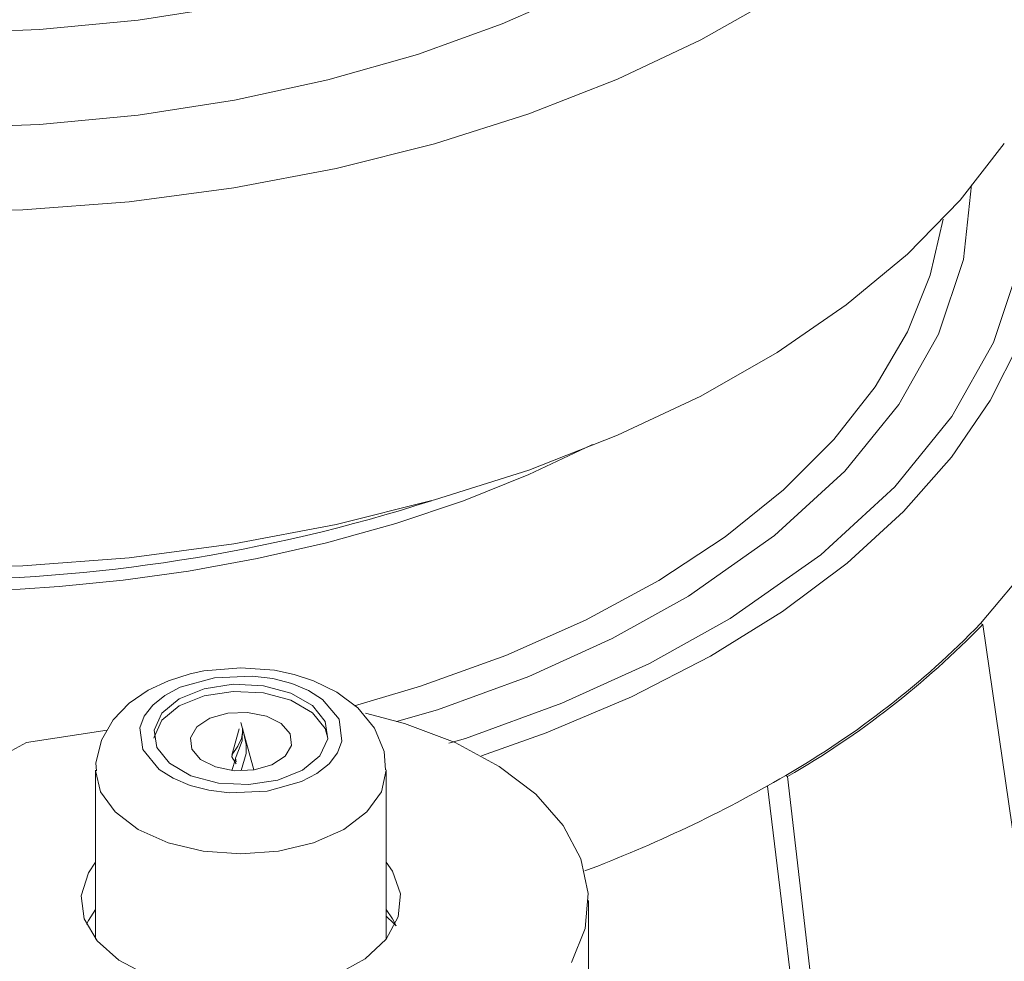
# Model space of a CAD drawing. Units: millimetres. Extents: x -1037 to 1136, y -718 to 718.
# Drawn here: x 181 to 215, y 6 to 39 of the extents above; entities that cross this region are included whole.
import ezdxf

# ---------------------------------------------------------------- set-up
doc = ezdxf.new("R2010")
doc.units = ezdxf.units.MM
doc.header["$MEASUREMENT"] = 0
doc.layers.add('Artwork', color=7, linetype='Continuous')

msp = doc.modelspace()

# ---------------------------------------------------------------- linework, layer by layer
at = {"layer": 'Artwork', "lineweight": 9}
for points, knots in [([(159.2293, 41.5973), (159.2293, 41.5973), (162.1128, 40.6414), (162.1128, 40.6414), (162.1128, 40.6414), (162.1128, 40.6414), (165.2428, 39.8229), (165.2428, 39.8229), (165.2428, 39.8229), (165.2428, 39.8229), (168.494, 39.1868), (168.494, 39.1868), (168.494, 39.1868), (168.494, 39.1868), (171.8401, 38.737), (171.8401, 38.737), (171.8401, 38.737), (171.8401, 38.737), (175.246, 38.48), (175.246, 38.48), (175.246, 38.48), (175.246, 38.48), (178.6795, 38.4173), (178.6795, 38.4173), (178.6795, 38.4173), (178.6795, 38.4173), (182.1072, 38.5467), (182.1072, 38.5467), (182.1072, 38.5467), (182.1072, 38.5467), (185.4942, 38.871), (185.4942, 38.871), (185.4942, 38.871), (185.4942, 38.871), (188.8107, 39.386), (188.8107, 39.386), (188.8107, 39.386), (188.8107, 39.386), (192.0268, 40.0849), (192.0268, 40.0849), (192.0268, 40.0849), (192.0268, 40.0849), (195.1044, 40.9612), (195.1044, 40.9612), (195.1044, 40.9612), (195.1044, 40.9612), (198.021, 42.0095), (198.021, 42.0095), (198.021, 42.0095), (198.021, 42.0095), (200.7453, 43.2189), (200.7453, 43.2189), (200.7453, 43.2189), (200.7453, 43.2189), (203.2497, 44.5746), (203.2497, 44.5746), (203.2497, 44.5746), (203.2497, 44.5746), (205.5138, 46.0668), (205.5138, 46.0668), (205.5138, 46.0668), (205.5138, 46.0668), (207.5141, 47.6775), (207.5141, 47.6775), (207.5141, 47.6775), (207.5141, 47.6775), (209.2296, 49.3955), (209.2296, 49.3955), (209.2296, 49.3955), (209.2296, 49.3955), (210.6461, 51.201), (210.6461, 51.201), (210.6461, 51.201), (210.6461, 51.201), (211.7468, 53.0802), (211.7468, 53.0802), (211.7468, 53.0802), (211.7468, 53.0802), (211.9959, 53.6075), (211.9959, 53.6075)], [0, 0, 0, 0, 0.047619, 0.047619, 0.047619, 0.047619, 0.0952381, 0.0952381, 0.0952381, 0.0952381, 0.1428571, 0.1428571, 0.1428571, 0.1428571, 0.1904762, 0.1904762, 0.1904762, 0.1904762, 0.2380952, 0.2380952, 0.2380952, 0.2380952, 0.2857143, 0.2857143, 0.2857143, 0.2857143, 0.3333333, 0.3333333, 0.3333333, 0.3333333, 0.3809524, 0.3809524, 0.3809524, 0.3809524, 0.4285714, 0.4285714, 0.4285714, 0.4285714, 0.4761905, 0.4761905, 0.4761905, 0.4761905, 0.5238095, 0.5238095, 0.5238095, 0.5238095, 0.5714286, 0.5714286, 0.5714286, 0.5714286, 0.6190476, 0.6190476, 0.6190476, 0.6190476, 0.6666667, 0.6666667, 0.6666667, 0.6666667, 0.7142857, 0.7142857, 0.7142857, 0.7142857, 0.7619048, 0.7619048, 0.7619048, 0.7619048, 0.8095238, 0.8095238, 0.8095238, 0.8095238, 0.8571429, 0.8571429, 0.8571429, 0.8571429, 0.9047619, 0.9047619, 0.9047619, 0.9047619, 1, 1, 1, 1]), ([(159.2293, 38.3313), (159.2293, 38.3313), (162.1128, 37.3749), (162.1128, 37.3749), (162.1128, 37.3749), (162.1128, 37.3749), (165.2428, 36.5569), (165.2428, 36.5569), (165.2428, 36.5569), (165.2428, 36.5569), (168.494, 35.9208), (168.494, 35.9208), (168.494, 35.9208), (168.494, 35.9208), (171.8401, 35.471), (171.8401, 35.471), (171.8401, 35.471), (171.8401, 35.471), (175.246, 35.2135), (175.246, 35.2135), (175.246, 35.2135), (175.246, 35.2135), (178.6795, 35.1508), (178.6795, 35.1508), (178.6795, 35.1508), (178.6795, 35.1508), (182.1072, 35.2807), (182.1072, 35.2807), (182.1072, 35.2807), (182.1072, 35.2807), (185.4942, 35.605), (185.4942, 35.605), (185.4942, 35.605), (185.4942, 35.605), (188.8107, 36.1195), (188.8107, 36.1195), (188.8107, 36.1195), (188.8107, 36.1195), (192.0268, 36.8184), (192.0268, 36.8184), (192.0268, 36.8184), (192.0268, 36.8184), (195.1044, 37.6952), (195.1044, 37.6952), (195.1044, 37.6952), (195.1044, 37.6952), (198.021, 38.7435), (198.021, 38.7435), (198.021, 38.7435), (198.021, 38.7435), (200.7453, 39.9529), (200.7453, 39.9529), (200.7453, 39.9529), (200.7453, 39.9529), (203.2497, 41.3086), (203.2497, 41.3086), (203.2497, 41.3086), (203.2497, 41.3086), (205.5138, 42.8003), (205.5138, 42.8003), (205.5138, 42.8003), (205.5138, 42.8003), (207.5141, 44.4115), (207.5141, 44.4115), (207.5141, 44.4115), (207.5141, 44.4115), (209.2296, 46.1295), (209.2296, 46.1295), (209.2296, 46.1295), (209.2296, 46.1295), (210.6461, 47.935), (210.6461, 47.935)], [0, 0, 0, 0, 0.0526316, 0.0526316, 0.0526316, 0.0526316, 0.1052632, 0.1052632, 0.1052632, 0.1052632, 0.1578947, 0.1578947, 0.1578947, 0.1578947, 0.2105263, 0.2105263, 0.2105263, 0.2105263, 0.2631579, 0.2631579, 0.2631579, 0.2631579, 0.3157895, 0.3157895, 0.3157895, 0.3157895, 0.3684211, 0.3684211, 0.3684211, 0.3684211, 0.4210526, 0.4210526, 0.4210526, 0.4210526, 0.4736842, 0.4736842, 0.4736842, 0.4736842, 0.5263158, 0.5263158, 0.5263158, 0.5263158, 0.5789474, 0.5789474, 0.5789474, 0.5789474, 0.6315789, 0.6315789, 0.6315789, 0.6315789, 0.6842105, 0.6842105, 0.6842105, 0.6842105, 0.7368421, 0.7368421, 0.7368421, 0.7368421, 0.7894737, 0.7894737, 0.7894737, 0.7894737, 0.8421053, 0.8421053, 0.8421053, 0.8421053, 0.8947368, 0.8947368, 0.8947368, 0.8947368, 1, 1, 1, 1]), ([(159.2293, 34.9877), (159.2293, 34.9877), (160.0369, 34.747), (160.0369, 34.747), (160.0369, 34.747), (160.0369, 34.747), (163.4057, 33.8726), (163.4057, 33.8726), (163.4057, 33.8726), (163.4057, 33.8726), (166.902, 33.1822), (166.902, 33.1822), (166.902, 33.1822), (166.902, 33.1822), (170.4947, 32.68), (170.4947, 32.68), (170.4947, 32.68), (170.4947, 32.68), (174.1497, 32.3721), (174.1497, 32.3721), (174.1497, 32.3721), (174.1497, 32.3721), (177.8383, 32.2614), (177.8383, 32.2614), (177.8383, 32.2614), (177.8383, 32.2614), (181.5314, 32.3474), (181.5314, 32.3474), (181.5314, 32.3474), (181.5314, 32.3474), (185.1932, 32.6276), (185.1932, 32.6276), (185.1932, 32.6276), (185.1932, 32.6276), (188.7939, 33.1026), (188.7939, 33.1026), (188.7939, 33.1026), (188.7939, 33.1026), (192.305, 33.7678), (192.305, 33.7678), (192.305, 33.7678), (192.305, 33.7678), (195.6946, 34.6175), (195.6946, 34.6175), (195.6946, 34.6175), (195.6946, 34.6175), (198.9334, 35.6445), (198.9334, 35.6445), (198.9334, 35.6445), (198.9334, 35.6445), (201.9943, 36.8396), (201.9943, 36.8396), (201.9943, 36.8396), (201.9943, 36.8396), (204.8506, 38.1909), (204.8506, 38.1909), (204.8506, 38.1909), (204.8506, 38.1909), (207.4805, 39.689), (207.4805, 39.689), (207.4805, 39.689), (207.4805, 39.689), (209.8573, 41.321), (209.8573, 41.321), (209.8573, 41.321), (209.8573, 41.321), (211.9643, 43.0746), (211.9643, 43.0746), (211.9643, 43.0746), (211.9643, 43.0746), (213.7826, 44.9305), (213.7826, 44.9305), (213.7826, 44.9305), (213.7826, 44.9305), (215.2955, 46.8763), (215.2955, 46.8763)], [0, 0, 0, 0, 0.05, 0.05, 0.05, 0.05, 0.1, 0.1, 0.1, 0.1, 0.15, 0.15, 0.15, 0.15, 0.2, 0.2, 0.2, 0.2, 0.25, 0.25, 0.25, 0.25, 0.3, 0.3, 0.3, 0.3, 0.35, 0.35, 0.35, 0.35, 0.4, 0.4, 0.4, 0.4, 0.45, 0.45, 0.45, 0.45, 0.5, 0.5, 0.5, 0.5, 0.55, 0.55, 0.55, 0.55, 0.6, 0.6, 0.6, 0.6, 0.65, 0.65, 0.65, 0.65, 0.7, 0.7, 0.7, 0.7, 0.75, 0.75, 0.75, 0.75, 0.8, 0.8, 0.8, 0.8, 0.85, 0.85, 0.85, 0.85, 0.9, 0.9, 0.9, 0.9, 1, 1, 1, 1]), ([(197.3098, 13.5664), (197.3098, 13.5664), (199.5295, 14.3577), (199.5295, 14.3577), (199.5295, 14.3577), (199.5295, 14.3577), (202.4653, 15.5982), (202.4653, 15.5982), (202.4653, 15.5982), (202.4653, 15.5982), (205.1852, 16.9915), (205.1852, 16.9915), (205.1852, 16.9915), (205.1852, 16.9915), (207.6668, 18.5276), (207.6668, 18.5276), (207.6668, 18.5276), (207.6668, 18.5276), (209.8909, 20.1908), (209.8909, 20.1908), (209.8909, 20.1908), (209.8909, 20.1908), (211.8323, 21.9652), (211.8323, 21.9652), (211.8323, 21.9652), (211.8323, 21.9652), (213.4792, 23.8379), (213.4792, 23.8379), (213.4792, 23.8379), (213.4792, 23.8379), (214.8141, 25.7921), (214.8141, 25.7921), (214.8141, 25.7921), (214.8141, 25.7921), (215.8269, 27.8092), (215.8269, 27.8092), (215.8269, 27.8092), (215.8269, 27.8092), (216.507, 29.8722), (216.507, 29.8722), (216.507, 29.8722), (216.507, 29.8722), (216.85, 31.9623), (216.85, 31.9623), (216.85, 31.9623), (216.85, 31.9623), (216.8539, 34.0629), (216.8539, 34.0629), (216.8539, 34.0629), (216.8539, 34.0629), (216.5154, 36.1531), (216.5154, 36.1531), (216.5154, 36.1531), (216.5154, 36.1531), (216.4229, 36.5109), (216.4229, 36.5109)], [0, 0, 0, 0, 0.0666667, 0.0666667, 0.0666667, 0.0666667, 0.1333333, 0.1333333, 0.1333333, 0.1333333, 0.2, 0.2, 0.2, 0.2, 0.2666667, 0.2666667, 0.2666667, 0.2666667, 0.3333333, 0.3333333, 0.3333333, 0.3333333, 0.4, 0.4, 0.4, 0.4, 0.4666667, 0.4666667, 0.4666667, 0.4666667, 0.5333333, 0.5333333, 0.5333333, 0.5333333, 0.6, 0.6, 0.6, 0.6, 0.6666667, 0.6666667, 0.6666667, 0.6666667, 0.7333333, 0.7333333, 0.7333333, 0.7333333, 0.8, 0.8, 0.8, 0.8, 0.8666667, 0.8666667, 0.8666667, 0.8666667, 1, 1, 1, 1]), ([(214.4751, 18.113), (214.4751, 18.113), (216.2346, 20.1992), (216.2346, 20.1992), (216.2346, 20.1992), (216.2346, 20.1992), (217.6368, 22.3729), (217.6368, 22.3729), (217.6368, 22.3729), (217.6368, 22.3729), (218.6683, 24.6163), (218.6683, 24.6163), (218.6683, 24.6163), (218.6683, 24.6163), (219.3187, 26.9052), (219.3187, 26.9052), (219.3187, 26.9052), (219.3187, 26.9052), (219.5827, 29.2212), (219.5827, 29.2212), (219.5827, 29.2212), (219.5827, 29.2212), (219.4571, 31.5398), (219.4571, 31.5398), (219.4571, 31.5398), (219.4571, 31.5398), (218.9421, 33.841), (218.9421, 33.841), (218.9421, 33.841), (218.9421, 33.841), (218.0446, 36.1032), (218.0446, 36.1032)], [0, 0, 0, 0, 0.1111111, 0.1111111, 0.1111111, 0.1111111, 0.2222222, 0.2222222, 0.2222222, 0.2222222, 0.3333333, 0.3333333, 0.3333333, 0.3333333, 0.4444444, 0.4444444, 0.4444444, 0.4444444, 0.5555556, 0.5555556, 0.5555556, 0.5555556, 0.6666667, 0.6666667, 0.6666667, 0.6666667, 0.7777778, 0.7777778, 0.7777778, 0.7777778, 1, 1, 1, 1]), ([(196.1839, 13.9973), (196.1839, 13.9973), (196.7572, 14.1609), (196.7572, 14.1609), (196.7572, 14.1609), (196.7572, 14.1609), (200.0736, 15.3743), (200.0736, 15.3743), (200.0736, 15.3743), (200.0736, 15.3743), (203.095, 16.7449), (203.095, 16.7449), (203.095, 16.7449), (203.095, 16.7449), (205.8613, 18.2845), (205.8613, 18.2845), (205.8613, 18.2845), (205.8613, 18.2845), (208.983, 20.4775), (208.983, 20.4775), (208.983, 20.4775), (208.983, 20.4775), (211.5269, 22.8167), (211.5269, 22.8167), (211.5269, 22.8167), (211.5269, 22.8167), (213.4876, 25.2415), (213.4876, 25.2415), (213.4876, 25.2415), (213.4876, 25.2415), (214.9249, 27.7879), (214.9249, 27.7879), (214.9249, 27.7879), (214.9249, 27.7879), (215.8333, 30.4974), (215.8333, 30.4974), (215.8333, 30.4974), (215.8333, 30.4974), (216.1447, 33.3304), (216.1447, 33.3304), (216.1447, 33.3304), (216.1447, 33.3304), (215.946, 35.5462), (215.946, 35.5462), (215.946, 35.5462), (215.946, 35.5462), (215.8832, 35.7869), (215.8832, 35.7869)], [0, 0, 0, 0, 0.0769231, 0.0769231, 0.0769231, 0.0769231, 0.1538462, 0.1538462, 0.1538462, 0.1538462, 0.2307692, 0.2307692, 0.2307692, 0.2307692, 0.3076923, 0.3076923, 0.3076923, 0.3076923, 0.3846154, 0.3846154, 0.3846154, 0.3846154, 0.4615385, 0.4615385, 0.4615385, 0.4615385, 0.5384615, 0.5384615, 0.5384615, 0.5384615, 0.6153846, 0.6153846, 0.6153846, 0.6153846, 0.6923077, 0.6923077, 0.6923077, 0.6923077, 0.7692308, 0.7692308, 0.7692308, 0.7692308, 0.8461538, 0.8461538, 0.8461538, 0.8461538, 1, 1, 1, 1]), ([(159.6563, 22.6097), (159.6563, 22.6097), (160.0369, 22.4984), (160.0369, 22.4984), (160.0369, 22.4984), (160.0369, 22.4984), (163.4057, 21.6241), (163.4057, 21.6241), (163.4057, 21.6241), (163.4057, 21.6241), (166.902, 20.9337), (166.902, 20.9337), (166.902, 20.9337), (166.902, 20.9337), (170.4947, 20.4335), (170.4947, 20.4335), (170.4947, 20.4335), (170.4947, 20.4335), (174.1497, 20.126), (174.1497, 20.126), (174.1497, 20.126), (174.1497, 20.126), (177.8383, 20.0129), (177.8383, 20.0129), (177.8383, 20.0129), (177.8383, 20.0129), (181.5314, 20.0989), (181.5314, 20.0989), (181.5314, 20.0989), (181.5314, 20.0989), (185.1932, 20.3791), (185.1932, 20.3791), (185.1932, 20.3791), (185.1932, 20.3791), (188.7939, 20.8561), (188.7939, 20.8561), (188.7939, 20.8561), (188.7939, 20.8561), (192.305, 21.5213), (192.305, 21.5213), (192.305, 21.5213), (192.305, 21.5213), (195.6946, 22.369), (195.6946, 22.369), (195.6946, 22.369), (195.6946, 22.369), (198.9334, 23.3965), (198.9334, 23.3965), (198.9334, 23.3965), (198.9334, 23.3965), (201.9943, 24.5911), (201.9943, 24.5911), (201.9943, 24.5911), (201.9943, 24.5911), (204.8506, 25.9424), (204.8506, 25.9424), (204.8506, 25.9424), (204.8506, 25.9424), (207.4805, 27.4409), (207.4805, 27.4409), (207.4805, 27.4409), (207.4805, 27.4409), (209.8573, 29.0749), (209.8573, 29.0749), (209.8573, 29.0749), (209.8573, 29.0749), (211.9643, 30.8261), (211.9643, 30.8261), (211.9643, 30.8261), (211.9643, 30.8261), (213.7826, 32.682), (213.7826, 32.682), (213.7826, 32.682), (213.7826, 32.682), (215.2955, 34.6278), (215.2955, 34.6278)], [0, 0, 0, 0, 0.05, 0.05, 0.05, 0.05, 0.1, 0.1, 0.1, 0.1, 0.15, 0.15, 0.15, 0.15, 0.2, 0.2, 0.2, 0.2, 0.25, 0.25, 0.25, 0.25, 0.3, 0.3, 0.3, 0.3, 0.35, 0.35, 0.35, 0.35, 0.4, 0.4, 0.4, 0.4, 0.45, 0.45, 0.45, 0.45, 0.5, 0.5, 0.5, 0.5, 0.55, 0.55, 0.55, 0.55, 0.6, 0.6, 0.6, 0.6, 0.65, 0.65, 0.65, 0.65, 0.7, 0.7, 0.7, 0.7, 0.75, 0.75, 0.75, 0.75, 0.8, 0.8, 0.8, 0.8, 0.85, 0.85, 0.85, 0.85, 0.9, 0.9, 0.9, 0.9, 1, 1, 1, 1]), ([(214.1716, 33.2113), (214.1716, 33.2113), (213.8894, 30.6422), (213.8894, 30.6422), (213.8894, 30.6422), (213.8894, 30.6422), (213.0294, 28.0726), (213.0294, 28.0726), (213.0294, 28.0726), (213.0294, 28.0726), (211.6653, 25.6562), (211.6653, 25.6562), (211.6653, 25.6562), (211.6653, 25.6562), (209.8049, 23.3565), (209.8049, 23.3565), (209.8049, 23.3565), (209.8049, 23.3565), (207.3925, 21.1388), (207.3925, 21.1388), (207.3925, 21.1388), (207.3925, 21.1388), (204.4319, 19.059), (204.4319, 19.059), (204.4319, 19.059), (204.4319, 19.059), (201.8085, 17.5985), (201.8085, 17.5985), (201.8085, 17.5985), (201.8085, 17.5985), (198.9418, 16.2971), (198.9418, 16.2971), (198.9418, 16.2971), (198.9418, 16.2971), (195.7969, 15.146), (195.7969, 15.146), (195.7969, 15.146), (195.7969, 15.146), (194.3888, 14.7422), (194.3888, 14.7422)], [0, 0, 0, 0, 0.0909091, 0.0909091, 0.0909091, 0.0909091, 0.1818182, 0.1818182, 0.1818182, 0.1818182, 0.2727273, 0.2727273, 0.2727273, 0.2727273, 0.3636364, 0.3636364, 0.3636364, 0.3636364, 0.4545455, 0.4545455, 0.4545455, 0.4545455, 0.5454545, 0.5454545, 0.5454545, 0.5454545, 0.6363636, 0.6363636, 0.6363636, 0.6363636, 0.7272727, 0.7272727, 0.7272727, 0.7272727, 0.8181818, 0.8181818, 0.8181818, 0.8181818, 1, 1, 1, 1]), ([(219.2728, 32.5772), (219.2728, 32.5772), (220.3418, 31.5353), (220.3418, 31.5353), (220.3418, 31.5353), (220.3418, 31.5353), (222.1854, 29.4471), (222.1854, 29.4471), (222.1854, 29.4471), (222.1854, 29.4471), (223.721, 27.2754), (223.721, 27.2754), (223.721, 27.2754), (223.721, 27.2754), (224.9349, 25.0389), (224.9349, 25.0389), (224.9349, 25.0389), (224.9349, 25.0389), (225.8221, 22.7495), (225.8221, 22.7495), (225.8221, 22.7495), (225.8221, 22.7495), (226.3722, 20.427), (226.3722, 20.427), (226.3722, 20.427), (226.3722, 20.427), (226.5857, 18.0838), (226.5857, 18.0838), (226.5857, 18.0838), (226.5857, 18.0838), (226.4577, 15.7406), (226.4577, 15.7406), (226.4577, 15.7406), (226.4577, 15.7406), (225.9911, 13.4117), (225.9911, 13.4117), (225.9911, 13.4117), (225.9911, 13.4117), (225.188, 11.1124), (225.188, 11.1124), (225.188, 11.1124), (225.188, 11.1124), (224.0537, 8.8611), (224.0537, 8.8611), (224.0537, 8.8611), (224.0537, 8.8611), (222.5996, 6.6721), (222.5996, 6.6721), (222.5996, 6.6721), (222.5996, 6.6721), (220.8316, 4.5611), (220.8316, 4.5611), (220.8316, 4.5611), (220.8316, 4.5611), (218.7647, 2.5421), (218.7647, 2.5421), (218.7647, 2.5421), (218.7647, 2.5421), (216.4106, 0.6318), (216.4106, 0.6318), (216.4106, 0.6318), (216.4106, 0.6318), (213.7891, -1.1593), (213.7891, -1.1593), (213.7891, -1.1593), (213.7891, -1.1593), (210.916, -2.8185), (210.916, -2.8185), (210.916, -2.8185), (210.916, -2.8185), (207.8131, -4.3314), (207.8131, -4.3314), (207.8131, -4.3314), (207.8131, -4.3314), (204.5031, -5.6891), (204.5031, -5.6891), (204.5031, -5.6891), (204.5031, -5.6891), (203.8818, -5.9194), (203.8818, -5.9194)], [0, 0, 0, 0, 0.047619, 0.047619, 0.047619, 0.047619, 0.0952381, 0.0952381, 0.0952381, 0.0952381, 0.1428571, 0.1428571, 0.1428571, 0.1428571, 0.1904762, 0.1904762, 0.1904762, 0.1904762, 0.2380952, 0.2380952, 0.2380952, 0.2380952, 0.2857143, 0.2857143, 0.2857143, 0.2857143, 0.3333333, 0.3333333, 0.3333333, 0.3333333, 0.3809524, 0.3809524, 0.3809524, 0.3809524, 0.4285714, 0.4285714, 0.4285714, 0.4285714, 0.4761905, 0.4761905, 0.4761905, 0.4761905, 0.5238095, 0.5238095, 0.5238095, 0.5238095, 0.5714286, 0.5714286, 0.5714286, 0.5714286, 0.6190476, 0.6190476, 0.6190476, 0.6190476, 0.6666667, 0.6666667, 0.6666667, 0.6666667, 0.7142857, 0.7142857, 0.7142857, 0.7142857, 0.7619048, 0.7619048, 0.7619048, 0.7619048, 0.8095238, 0.8095238, 0.8095238, 0.8095238, 0.8571429, 0.8571429, 0.8571429, 0.8571429, 0.9047619, 0.9047619, 0.9047619, 0.9047619, 1, 1, 1, 1]), ([(192.9347, 15.2883), (192.9347, 15.2883), (195.2132, 15.958), (195.2132, 15.958), (195.2132, 15.958), (195.2132, 15.958), (198.1485, 17.0128), (198.1485, 17.0128), (198.1485, 17.0128), (198.1485, 17.0128), (200.8896, 18.2281), (200.8896, 18.2281), (200.8896, 18.2281), (200.8896, 18.2281), (203.4108, 19.5947), (203.4108, 19.5947), (203.4108, 19.5947), (203.4108, 19.5947), (205.6893, 21.0948), (205.6893, 21.0948), (205.6893, 21.0948), (205.6893, 21.0948), (207.7004, 22.7164), (207.7004, 22.7164), (207.7004, 22.7164), (207.7004, 22.7164), (209.4263, 24.4468), (209.4263, 24.4468), (209.4263, 24.4468), (209.4263, 24.4468), (210.8513, 26.2627), (210.8513, 26.2627), (210.8513, 26.2627), (210.8513, 26.2627), (211.9623, 28.1542), (211.9623, 28.1542), (211.9623, 28.1542), (211.9623, 28.1542), (212.7447, 30.098), (212.7447, 30.098), (212.7447, 30.098), (212.7447, 30.098), (213.1886, 32.0291), (213.1886, 32.0291)], [0, 0, 0, 0, 0.0833333, 0.0833333, 0.0833333, 0.0833333, 0.1666667, 0.1666667, 0.1666667, 0.1666667, 0.25, 0.25, 0.25, 0.25, 0.3333333, 0.3333333, 0.3333333, 0.3333333, 0.4166667, 0.4166667, 0.4166667, 0.4166667, 0.5, 0.5, 0.5, 0.5, 0.5833333, 0.5833333, 0.5833333, 0.5833333, 0.6666667, 0.6666667, 0.6666667, 0.6666667, 0.75, 0.75, 0.75, 0.75, 0.8333333, 0.8333333, 0.8333333, 0.8333333, 1, 1, 1, 1]), ([(159.5264, 22.3437), (159.5264, 22.3437), (160.1625, 22.0991), (160.1625, 22.0991), (160.1625, 22.0991), (160.1625, 22.0991), (162.7676, 21.2747), (162.7676, 21.2747), (162.7676, 21.2747), (162.7676, 21.2747), (165.4415, 20.5926), (165.4415, 20.5926), (165.4415, 20.5926), (165.4415, 20.5926), (168.1238, 20.0569), (168.1238, 20.0569), (168.1238, 20.0569), (168.1238, 20.0569), (170.6722, 19.6738), (170.6722, 19.6738), (170.6722, 19.6738), (170.6722, 19.6738), (172.8108, 19.444), (172.8108, 19.444), (172.8108, 19.444), (172.8108, 19.444), (174.6647, 19.3081), (174.6647, 19.3081), (174.6647, 19.3081), (174.6647, 19.3081), (176.9996, 19.2201), (176.9996, 19.2201), (176.9996, 19.2201), (176.9996, 19.2201), (178.0874, 19.2097), (178.0874, 19.2097), (178.0874, 19.2097), (178.0874, 19.2097), (181.4394, 19.3036), (181.4394, 19.3036), (181.4394, 19.3036), (181.4394, 19.3036), (182.7808, 19.3955), (182.7808, 19.3955), (182.7808, 19.3955), (182.7808, 19.3955), (184.9862, 19.611), (184.9862, 19.611), (184.9862, 19.611), (184.9862, 19.611), (187.235, 19.9209), (187.235, 19.9209), (187.235, 19.9209), (187.235, 19.9209), (189.5931, 20.348), (189.5931, 20.348), (189.5931, 20.348), (189.5931, 20.348), (191.9808, 20.8916), (191.9808, 20.8916), (191.9808, 20.8916), (191.9808, 20.8916), (194.3576, 21.5549), (194.3576, 21.5549), (194.3576, 21.5549), (194.3576, 21.5549), (196.686, 22.3398), (196.686, 22.3398), (196.686, 22.3398), (196.686, 22.3398), (198.9354, 23.2393), (198.9354, 23.2393), (198.9354, 23.2393), (198.9354, 23.2393), (201.0799, 24.2501), (201.0799, 24.2501), (201.0799, 24.2501), (201.0799, 24.2501), (201.1303, 24.2792), (201.1303, 24.2792)], [0, 0, 0, 0, 0.047619, 0.047619, 0.047619, 0.047619, 0.0952381, 0.0952381, 0.0952381, 0.0952381, 0.1428571, 0.1428571, 0.1428571, 0.1428571, 0.1904762, 0.1904762, 0.1904762, 0.1904762, 0.2380952, 0.2380952, 0.2380952, 0.2380952, 0.2857143, 0.2857143, 0.2857143, 0.2857143, 0.3333333, 0.3333333, 0.3333333, 0.3333333, 0.3809524, 0.3809524, 0.3809524, 0.3809524, 0.4285714, 0.4285714, 0.4285714, 0.4285714, 0.4761905, 0.4761905, 0.4761905, 0.4761905, 0.5238095, 0.5238095, 0.5238095, 0.5238095, 0.5714286, 0.5714286, 0.5714286, 0.5714286, 0.6190476, 0.6190476, 0.6190476, 0.6190476, 0.6666667, 0.6666667, 0.6666667, 0.6666667, 0.7142857, 0.7142857, 0.7142857, 0.7142857, 0.7619048, 0.7619048, 0.7619048, 0.7619048, 0.8095238, 0.8095238, 0.8095238, 0.8095238, 0.8571429, 0.8571429, 0.8571429, 0.8571429, 0.9047619, 0.9047619, 0.9047619, 0.9047619, 1, 1, 1, 1]), ([(194.0038, 13.079), (194.0038, 13.079), (193.9558, 13.7151), (193.9558, 13.7151), (193.9558, 13.7151), (193.9558, 13.7151), (193.6232, 14.5143), (193.6232, 14.5143), (193.6232, 14.5143), (193.6232, 14.5143), (193.0538, 15.2152), (193.0538, 15.2152), (193.0538, 15.2152), (193.0538, 15.2152), (192.3342, 15.7574), (192.3342, 15.7574), (192.3342, 15.7574), (192.3342, 15.7574), (191.5305, 16.1503), (191.5305, 16.1503), (191.5305, 16.1503), (191.5305, 16.1503), (190.8672, 16.3638), (190.8672, 16.3638), (190.8672, 16.3638), (190.8672, 16.3638), (190.1832, 16.5062), (190.1832, 16.5062), (190.1832, 16.5062), (190.1832, 16.5062), (189.0326, 16.5961), (189.0326, 16.5961), (189.0326, 16.5961), (189.0326, 16.5961), (187.7604, 16.4874), (187.7604, 16.4874), (187.7604, 16.4874), (187.7604, 16.4874), (187.2834, 16.387), (187.2834, 16.387), (187.2834, 16.387), (187.2834, 16.387), (186.5361, 16.1503), (186.5361, 16.1503), (186.5361, 16.1503), (186.5361, 16.1503), (185.8397, 15.8201), (185.8397, 15.8201), (185.8397, 15.8201), (185.8397, 15.8201), (185.1868, 15.3724), (185.1868, 15.3724), (185.1868, 15.3724), (185.1868, 15.3724), (184.6367, 14.799), (184.6367, 14.799), (184.6367, 14.799), (184.6367, 14.799), (184.2389, 14.1066), (184.2389, 14.1066), (184.2389, 14.1066), (184.2389, 14.1066), (184.0446, 13.3113), (184.0446, 13.3113), (184.0446, 13.3113), (184.0446, 13.3113), (184.0634, 13.0474), (184.0634, 13.0474)], [0, 0, 0, 0, 0.0555556, 0.0555556, 0.0555556, 0.0555556, 0.1111111, 0.1111111, 0.1111111, 0.1111111, 0.1666667, 0.1666667, 0.1666667, 0.1666667, 0.2222222, 0.2222222, 0.2222222, 0.2222222, 0.2777778, 0.2777778, 0.2777778, 0.2777778, 0.3333333, 0.3333333, 0.3333333, 0.3333333, 0.3888889, 0.3888889, 0.3888889, 0.3888889, 0.4444444, 0.4444444, 0.4444444, 0.4444444, 0.5, 0.5, 0.5, 0.5, 0.5555556, 0.5555556, 0.5555556, 0.5555556, 0.6111111, 0.6111111, 0.6111111, 0.6111111, 0.6666667, 0.6666667, 0.6666667, 0.6666667, 0.7222222, 0.7222222, 0.7222222, 0.7222222, 0.7777778, 0.7777778, 0.7777778, 0.7777778, 0.8333333, 0.8333333, 0.8333333, 0.8333333, 0.8888889, 0.8888889, 0.8888889, 0.8888889, 1, 1, 1, 1]), ([(192.4137, 14.8242), (192.4137, 14.8242), (192.5101, 14.0685), (192.5101, 14.0685), (192.5101, 14.0685), (192.5101, 14.0685), (192.3574, 13.6672), (192.3574, 13.6672), (192.3574, 13.6672), (192.3574, 13.6672), (192.0643, 13.2906), (192.0643, 13.2906), (192.0643, 13.2906), (192.0643, 13.2906), (191.6477, 12.9555), (191.6477, 12.9555), (191.6477, 12.9555), (191.6477, 12.9555), (191.1208, 12.6772), (191.1208, 12.6772), (191.1208, 12.6772), (191.1208, 12.6772), (189.9385, 12.349), (189.9385, 12.349), (189.9385, 12.349), (189.9385, 12.349), (188.6308, 12.2922), (188.6308, 12.2922), (188.6308, 12.2922), (188.6308, 12.2922), (187.9339, 12.3821), (187.9339, 12.3821), (187.9339, 12.3821), (187.9339, 12.3821), (187.2834, 12.5497), (187.2834, 12.5497), (187.2834, 12.5497), (187.2834, 12.5497), (186.7037, 12.7924), (186.7037, 12.7924), (186.7037, 12.7924), (186.7037, 12.7924), (186.2223, 13.0958), (186.2223, 13.0958), (186.2223, 13.0958), (186.2223, 13.0958), (185.6534, 13.7779), (185.6534, 13.7779), (185.6534, 13.7779), (185.6534, 13.7779), (185.557, 14.5331), (185.557, 14.5331), (185.557, 14.5331), (185.557, 14.5331), (185.7097, 14.9349), (185.7097, 14.9349), (185.7097, 14.9349), (185.7097, 14.9349), (186.0028, 15.3116), (186.0028, 15.3116), (186.0028, 15.3116), (186.0028, 15.3116), (186.419, 15.6442), (186.419, 15.6442), (186.419, 15.6442), (186.419, 15.6442), (186.9464, 15.9225), (186.9464, 15.9225), (186.9464, 15.9225), (186.9464, 15.9225), (188.1266, 16.2531), (188.1266, 16.2531), (188.1266, 16.2531), (188.1266, 16.2531), (189.4364, 16.3075), (189.4364, 16.3075), (189.4364, 16.3075), (189.4364, 16.3075), (190.1333, 16.2195), (190.1333, 16.2195), (190.1333, 16.2195), (190.1333, 16.2195), (190.7837, 16.05), (190.7837, 16.05), (190.7837, 16.05), (190.7837, 16.05), (191.3615, 15.8093), (191.3615, 15.8093), (191.3615, 15.8093), (191.3615, 15.8093), (191.8424, 15.5038), (191.8424, 15.5038), (191.8424, 15.5038), (191.8424, 15.5038), (192.4137, 14.8242), (192.4137, 14.8242)], [0, 0, 0, 0, 0.04, 0.04, 0.04, 0.04, 0.08, 0.08, 0.08, 0.08, 0.12, 0.12, 0.12, 0.12, 0.16, 0.16, 0.16, 0.16, 0.2, 0.2, 0.2, 0.2, 0.24, 0.24, 0.24, 0.24, 0.28, 0.28, 0.28, 0.28, 0.32, 0.32, 0.32, 0.32, 0.36, 0.36, 0.36, 0.36, 0.4, 0.4, 0.4, 0.4, 0.44, 0.44, 0.44, 0.44, 0.48, 0.48, 0.48, 0.48, 0.52, 0.52, 0.52, 0.52, 0.56, 0.56, 0.56, 0.56, 0.6, 0.6, 0.6, 0.6, 0.64, 0.64, 0.64, 0.64, 0.68, 0.68, 0.68, 0.68, 0.72, 0.72, 0.72, 0.72, 0.76, 0.76, 0.76, 0.76, 0.8, 0.8, 0.8, 0.8, 0.84, 0.84, 0.84, 0.84, 0.88, 0.88, 0.88, 0.88, 0.92, 0.92, 0.92, 0.92, 1, 1, 1, 1]), ([(191.9304, 14.7486), (191.9304, 14.7486), (191.491, 15.2948), (191.491, 15.2948), (191.491, 15.2948), (191.491, 15.2948), (190.7546, 15.7193), (190.7546, 15.7193), (190.7546, 15.7193), (190.7546, 15.7193), (189.811, 15.9729), (189.811, 15.9729), (189.811, 15.9729), (189.811, 15.9729), (188.7711, 16.0248), (188.7711, 16.0248), (188.7711, 16.0248), (188.7711, 16.0248), (187.7643, 15.8701), (187.7643, 15.8701), (187.7643, 15.8701), (187.7643, 15.8701), (186.9127, 15.5251), (186.9127, 15.5251), (186.9127, 15.5251), (186.9127, 15.5251), (186.3147, 15.0333), (186.3147, 15.0333), (186.3147, 15.0333), (186.3147, 15.0333), (186.0448, 14.4516), (186.0448, 14.4516), (186.0448, 14.4516), (186.0448, 14.4516), (186.1348, 13.853), (186.1348, 13.853), (186.1348, 13.853), (186.1348, 13.853), (186.5762, 13.3069), (186.5762, 13.3069), (186.5762, 13.3069), (186.5762, 13.3069), (187.3126, 12.8823), (187.3126, 12.8823), (187.3126, 12.8823), (187.3126, 12.8823), (188.2561, 12.6273), (188.2561, 12.6273), (188.2561, 12.6273), (188.2561, 12.6273), (189.294, 12.5749), (189.294, 12.5749), (189.294, 12.5749), (189.294, 12.5749), (190.3003, 12.7316), (190.3003, 12.7316), (190.3003, 12.7316), (190.3003, 12.7316), (191.1539, 13.0746), (191.1539, 13.0746), (191.1539, 13.0746), (191.1539, 13.0746), (191.7524, 13.5688), (191.7524, 13.5688), (191.7524, 13.5688), (191.7524, 13.5688), (192.0223, 14.1501), (192.0223, 14.1501), (192.0223, 14.1501), (192.0223, 14.1501), (191.9304, 14.7486), (191.9304, 14.7486)], [0, 0, 0, 0, 0.0526316, 0.0526316, 0.0526316, 0.0526316, 0.1052632, 0.1052632, 0.1052632, 0.1052632, 0.1578947, 0.1578947, 0.1578947, 0.1578947, 0.2105263, 0.2105263, 0.2105263, 0.2105263, 0.2631579, 0.2631579, 0.2631579, 0.2631579, 0.3157895, 0.3157895, 0.3157895, 0.3157895, 0.3684211, 0.3684211, 0.3684211, 0.3684211, 0.4210526, 0.4210526, 0.4210526, 0.4210526, 0.4736842, 0.4736842, 0.4736842, 0.4736842, 0.5263158, 0.5263158, 0.5263158, 0.5263158, 0.5789474, 0.5789474, 0.5789474, 0.5789474, 0.6315789, 0.6315789, 0.6315789, 0.6315789, 0.6842105, 0.6842105, 0.6842105, 0.6842105, 0.7368421, 0.7368421, 0.7368421, 0.7368421, 0.7894737, 0.7894737, 0.7894737, 0.7894737, 0.8421053, 0.8421053, 0.8421053, 0.8421053, 0.8947368, 0.8947368, 0.8947368, 0.8947368, 1, 1, 1, 1]), ([(192.0268, 14.1773), (192.0268, 14.1773), (191.9304, 14.504), (191.9304, 14.504), (191.9304, 14.504), (191.9304, 14.504), (191.491, 15.0481), (191.491, 15.0481), (191.491, 15.0481), (191.491, 15.0481), (190.7546, 15.4747), (190.7546, 15.4747), (190.7546, 15.4747), (190.7546, 15.4747), (189.811, 15.7277), (189.811, 15.7277), (189.811, 15.7277), (189.811, 15.7277), (188.7711, 15.7801), (188.7711, 15.7801), (188.7711, 15.7801), (188.7711, 15.7801), (187.7643, 15.6254), (187.7643, 15.6254), (187.7643, 15.6254), (187.7643, 15.6254), (186.9127, 15.2799), (186.9127, 15.2799), (186.9127, 15.2799), (186.9127, 15.2799), (186.3147, 14.7862), (186.3147, 14.7862), (186.3147, 14.7862), (186.3147, 14.7862), (186.0448, 14.2069), (186.0448, 14.2069), (186.0448, 14.2069), (186.0448, 14.2069), (186.0404, 14.1773), (186.0404, 14.1773)], [0, 0, 0, 0, 0.0909091, 0.0909091, 0.0909091, 0.0909091, 0.1818182, 0.1818182, 0.1818182, 0.1818182, 0.2727273, 0.2727273, 0.2727273, 0.2727273, 0.3636364, 0.3636364, 0.3636364, 0.3636364, 0.4545455, 0.4545455, 0.4545455, 0.4545455, 0.5454545, 0.5454545, 0.5454545, 0.5454545, 0.6363636, 0.6363636, 0.6363636, 0.6363636, 0.7272727, 0.7272727, 0.7272727, 0.7272727, 0.8181818, 0.8181818, 0.8181818, 0.8181818, 1, 1, 1, 1]), ([(190.7229, 14.3176), (190.7229, 14.3176), (190.7694, 13.9242), (190.7694, 13.9242), (190.7694, 13.9242), (190.7694, 13.9242), (190.5494, 13.5496), (190.5494, 13.5496), (190.5494, 13.5496), (190.5494, 13.5496), (190.0997, 13.255), (190.0997, 13.255), (190.0997, 13.255), (190.0997, 13.255), (189.4863, 13.079), (189.4863, 13.079), (189.4863, 13.079), (189.4863, 13.079), (188.8042, 13.0538), (188.8042, 13.0538), (188.8042, 13.0538), (188.8042, 13.0538), (188.1578, 13.1813), (188.1578, 13.1813), (188.1578, 13.1813), (188.1578, 13.1813), (187.6452, 13.4408), (187.6452, 13.4408), (187.6452, 13.4408), (187.6452, 13.4408), (187.3442, 13.7947), (187.3442, 13.7947), (187.3442, 13.7947), (187.3442, 13.7947), (187.2978, 14.1881), (187.2978, 14.1881), (187.2978, 14.1881), (187.2978, 14.1881), (187.5177, 14.5603), (187.5177, 14.5603), (187.5177, 14.5603), (187.5177, 14.5603), (187.9675, 14.8573), (187.9675, 14.8573), (187.9675, 14.8573), (187.9675, 14.8573), (188.5803, 15.0313), (188.5803, 15.0313), (188.5803, 15.0313), (188.5803, 15.0313), (189.2629, 15.056), (189.2629, 15.056), (189.2629, 15.056), (189.2629, 15.056), (189.9094, 14.9305), (189.9094, 14.9305), (189.9094, 14.9305), (189.9094, 14.9305), (190.4219, 14.6715), (190.4219, 14.6715), (190.4219, 14.6715), (190.4219, 14.6715), (190.7229, 14.3176), (190.7229, 14.3176)], [0, 0, 0, 0, 0.0588235, 0.0588235, 0.0588235, 0.0588235, 0.1176471, 0.1176471, 0.1176471, 0.1176471, 0.1764706, 0.1764706, 0.1764706, 0.1764706, 0.2352941, 0.2352941, 0.2352941, 0.2352941, 0.2941176, 0.2941176, 0.2941176, 0.2941176, 0.3529412, 0.3529412, 0.3529412, 0.3529412, 0.4117647, 0.4117647, 0.4117647, 0.4117647, 0.4705882, 0.4705882, 0.4705882, 0.4705882, 0.5294118, 0.5294118, 0.5294118, 0.5294118, 0.5882353, 0.5882353, 0.5882353, 0.5882353, 0.6470588, 0.6470588, 0.6470588, 0.6470588, 0.7058824, 0.7058824, 0.7058824, 0.7058824, 0.7647059, 0.7647059, 0.7647059, 0.7647059, 0.8235294, 0.8235294, 0.8235294, 0.8235294, 0.8823529, 0.8823529, 0.8823529, 0.8823529, 1, 1, 1, 1]), ([(193.3197, 15.0288), (193.3197, 15.0288), (194.6586, 14.6774), (194.6586, 14.6774), (194.6586, 14.6774), (194.6586, 14.6774), (196.4019, 14.0206), (196.4019, 14.0206), (196.4019, 14.0206), (196.4019, 14.0206), (197.9227, 13.2026), (197.9227, 13.2026), (197.9227, 13.2026), (197.9227, 13.2026), (199.1761, 12.2423), (199.1761, 12.2423), (199.1761, 12.2423), (199.1761, 12.2423), (200.1196, 11.1707), (200.1196, 11.1707), (200.1196, 11.1707), (200.1196, 11.1707), (200.7285, 10.0221), (200.7285, 10.0221), (200.7285, 10.0221), (200.7285, 10.0221), (200.984, 8.8295), (200.984, 8.8295), (200.984, 8.8295), (200.984, 8.8295), (200.8773, 7.6304), (200.8773, 7.6304), (200.8773, 7.6304), (200.8773, 7.6304), (200.4107, 6.459), (200.4107, 6.459)], [0, 0, 0, 0, 0.1, 0.1, 0.1, 0.1, 0.2, 0.2, 0.2, 0.2, 0.3, 0.3, 0.3, 0.3, 0.4, 0.4, 0.4, 0.4, 0.5, 0.5, 0.5, 0.5, 0.6, 0.6, 0.6, 0.6, 0.7, 0.7, 0.7, 0.7, 0.8, 0.8, 0.8, 0.8, 1, 1, 1, 1]), ([(188.7563, 13.4725), (188.7563, 13.4725), (188.7187, 13.5288), (188.7187, 13.5288), (188.7187, 13.5288), (188.7187, 13.5288), (188.7459, 13.6316), (188.7459, 13.6316), (188.7459, 13.6316), (188.7459, 13.6316), (188.8586, 13.7967), (188.8586, 13.7967), (188.8586, 13.7967), (188.8586, 13.7967), (188.9298, 13.899), (188.9298, 13.899), (188.9298, 13.899), (188.9298, 13.899), (189.0553, 14.1609), (189.0553, 14.1609), (189.0553, 14.1609), (189.0553, 14.1609), (189.0993, 14.4264), (189.0993, 14.4264), (189.0993, 14.4264), (189.0993, 14.4264), (189.0973, 14.4639), (189.0973, 14.4639), (189.0973, 14.4639), (189.0973, 14.4639), (189.0954, 14.4852), (189.0954, 14.4852), (189.0954, 14.4852), (189.0954, 14.4852), (189.0934, 14.4911), (189.0934, 14.4911), (189.0934, 14.4911), (189.0934, 14.4911), (189.0909, 14.4956), (189.0909, 14.4956), (189.0909, 14.4956), (189.0909, 14.4956), (189.0889, 14.4975), (189.0889, 14.4975), (189.0889, 14.4975), (189.0889, 14.4975), (189.087, 14.4936), (189.087, 14.4936), (189.087, 14.4936), (189.087, 14.4936), (189.085, 14.4748), (189.085, 14.4748), (189.085, 14.4748), (189.085, 14.4748), (189.1206, 14.3784), (189.1206, 14.3784), (189.1206, 14.3784), (189.1206, 14.3784), (189.2125, 13.9534), (189.2125, 13.9534), (189.2125, 13.9534), (189.2125, 13.9534), (189.2125, 13.642), (189.2125, 13.642), (189.2125, 13.642), (189.2125, 13.642), (189.0469, 13.0642), (189.0469, 13.0642)], [0, 0, 0, 0, 0.0555556, 0.0555556, 0.0555556, 0.0555556, 0.1111111, 0.1111111, 0.1111111, 0.1111111, 0.1666667, 0.1666667, 0.1666667, 0.1666667, 0.2222222, 0.2222222, 0.2222222, 0.2222222, 0.2777778, 0.2777778, 0.2777778, 0.2777778, 0.3333333, 0.3333333, 0.3333333, 0.3333333, 0.3888889, 0.3888889, 0.3888889, 0.3888889, 0.4444444, 0.4444444, 0.4444444, 0.4444444, 0.5, 0.5, 0.5, 0.5, 0.5555556, 0.5555556, 0.5555556, 0.5555556, 0.6111111, 0.6111111, 0.6111111, 0.6111111, 0.6666667, 0.6666667, 0.6666667, 0.6666667, 0.7222222, 0.7222222, 0.7222222, 0.7222222, 0.7777778, 0.7777778, 0.7777778, 0.7777778, 0.8333333, 0.8333333, 0.8333333, 0.8333333, 0.8888889, 0.8888889, 0.8888889, 0.8888889, 1, 1, 1, 1]), ([(188.867, 13.3533), (188.867, 13.3533), (188.8482, 13.4809), (188.8482, 13.4809), (188.8482, 13.4809), (188.8482, 13.4809), (188.953, 13.7463), (188.953, 13.7463), (188.953, 13.7463), (188.953, 13.7463), (189.0701, 14.0853), (189.0701, 14.0853), (189.0701, 14.0853), (189.0701, 14.0853), (189.085, 14.4748), (189.085, 14.4748)], [0, 0, 0, 0, 0.2, 0.2, 0.2, 0.2, 0.4, 0.4, 0.4, 0.4, 0.6, 0.6, 0.6, 0.6, 1, 1, 1, 1]), ([(187.1011, 4.402), (187.1011, 4.402), (181.0208, 3.4604), (181.0208, 3.4604), (181.0208, 3.4604), (181.0208, 3.4604), (179.6023, 4.3392), (179.6023, 4.3392), (179.6023, 4.3392), (179.6023, 4.3392), (178.4705, 5.348), (178.4705, 5.348), (178.4705, 5.348), (178.4705, 5.348), (177.6584, 6.4546), (177.6584, 6.4546), (177.6584, 6.4546), (177.6584, 6.4546), (177.1918, 7.6245), (177.1918, 7.6245), (177.1918, 7.6245), (177.1918, 7.6245), (177.0831, 8.8255), (177.0831, 8.8255), (177.0831, 8.8255), (177.0831, 8.8255), (177.3367, 10.0157), (177.3367, 10.0157), (177.3367, 10.0157), (177.3367, 10.0157), (177.9431, 11.1668), (177.9431, 11.1668), (177.9431, 11.1668), (177.9431, 11.1668), (178.8846, 12.2358), (178.8846, 12.2358), (178.8846, 12.2358), (178.8846, 12.2358), (180.1361, 13.1962), (180.1361, 13.1962), (180.1361, 13.1962), (180.1361, 13.1962), (181.6549, 14.0186), (181.6549, 14.0186)], [0, 0, 0, 0, 0.0833333, 0.0833333, 0.0833333, 0.0833333, 0.1666667, 0.1666667, 0.1666667, 0.1666667, 0.25, 0.25, 0.25, 0.25, 0.3333333, 0.3333333, 0.3333333, 0.3333333, 0.4166667, 0.4166667, 0.4166667, 0.4166667, 0.5, 0.5, 0.5, 0.5, 0.5833333, 0.5833333, 0.5833333, 0.5833333, 0.6666667, 0.6666667, 0.6666667, 0.6666667, 0.75, 0.75, 0.75, 0.75, 0.8333333, 0.8333333, 0.8333333, 0.8333333, 1, 1, 1, 1]), ([(188.7499, 13.466), (188.7499, 13.466), (188.7751, 13.4369), (188.7751, 13.4369), (188.7751, 13.4369), (188.7751, 13.4369), (188.8695, 13.2881), (188.8695, 13.2881)], [0, 0, 0, 0, 0.3333333, 0.3333333, 0.3333333, 0.3333333, 1, 1, 1, 1]), ([(194.0334, 13.079), (194.0334, 13.079), (194.0334, 13.0746), (194.0334, 13.0746), (194.0334, 13.0746), (194.0334, 13.0746), (193.8639, 12.3278), (193.8639, 12.3278), (193.8639, 12.3278), (193.8639, 12.3278), (193.3637, 11.6334), (193.3637, 11.6334), (193.3637, 11.6334), (193.3637, 11.6334), (192.5684, 11.0348), (192.5684, 11.0348), (192.5684, 11.0348), (192.5684, 11.0348), (191.533, 10.5766), (191.533, 10.5766), (191.533, 10.5766), (191.533, 10.5766), (190.3275, 10.288), (190.3275, 10.288), (190.3275, 10.288), (190.3275, 10.288), (189.0326, 10.1896), (189.0326, 10.1896), (189.0326, 10.1896), (189.0326, 10.1896), (187.7396, 10.288), (187.7396, 10.288), (187.7396, 10.288), (187.7396, 10.288), (186.5342, 10.5766), (186.5342, 10.5766), (186.5342, 10.5766), (186.5342, 10.5766), (185.4987, 11.0348), (185.4987, 11.0348), (185.4987, 11.0348), (185.4987, 11.0348), (184.7034, 11.6334), (184.7034, 11.6334), (184.7034, 11.6334), (184.7034, 11.6334), (184.2033, 12.3278), (184.2033, 12.3278), (184.2033, 12.3278), (184.2033, 12.3278), (184.0337, 13.0583), (184.0337, 13.0583)], [0, 0, 0, 0, 0.0714286, 0.0714286, 0.0714286, 0.0714286, 0.1428571, 0.1428571, 0.1428571, 0.1428571, 0.2142857, 0.2142857, 0.2142857, 0.2142857, 0.2857143, 0.2857143, 0.2857143, 0.2857143, 0.3571429, 0.3571429, 0.3571429, 0.3571429, 0.4285714, 0.4285714, 0.4285714, 0.4285714, 0.5, 0.5, 0.5, 0.5, 0.5714286, 0.5714286, 0.5714286, 0.5714286, 0.6428571, 0.6428571, 0.6428571, 0.6428571, 0.7142857, 0.7142857, 0.7142857, 0.7142857, 0.7857143, 0.7857143, 0.7857143, 0.7857143, 0.8571429, 0.8571429, 0.8571429, 0.8571429, 1, 1, 1, 1]), ([(184.0337, 9.9069), (184.0337, 9.9069), (183.7851, 9.5348), (183.7851, 9.5348), (183.7851, 9.5348), (183.7851, 9.5348), (183.54, 8.7499), (183.54, 8.7499), (183.54, 8.7499), (183.54, 8.7499), (183.6428, 7.9571), (183.6428, 7.9571), (183.6428, 7.9571), (183.6428, 7.9571), (184.0822, 7.2039), (184.0822, 7.2039), (184.0822, 7.2039), (184.0822, 7.2039), (184.8334, 6.5361), (184.8334, 6.5361), (184.8334, 6.5361), (184.8334, 6.5361), (185.8481, 5.9964), (185.8481, 5.9964), (185.8481, 5.9964), (185.8481, 5.9964), (187.0615, 5.6198), (187.0615, 5.6198), (187.0615, 5.6198), (187.0615, 5.6198), (188.4004, 5.4315), (188.4004, 5.4315), (188.4004, 5.4315), (188.4004, 5.4315), (189.7794, 5.4399), (189.7794, 5.4399), (189.7794, 5.4399), (189.7794, 5.4399), (191.1124, 5.645), (191.1124, 5.645), (191.1124, 5.645), (191.1124, 5.645), (192.3134, 6.0365), (192.3134, 6.0365), (192.3134, 6.0365), (192.3134, 6.0365), (193.3074, 6.5866), (193.3074, 6.5866), (193.3074, 6.5866), (193.3074, 6.5866), (194.0334, 7.2622), (194.0334, 7.2622), (194.0334, 7.2622), (194.0334, 7.2622), (194.4476, 8.0219), (194.4476, 8.0219), (194.4476, 8.0219), (194.4476, 8.0219), (194.5188, 8.8171), (194.5188, 8.8171), (194.5188, 8.8171), (194.5188, 8.8171), (194.2464, 9.5975), (194.2464, 9.5975), (194.2464, 9.5975), (194.2464, 9.5975), (194.0334, 9.9069), (194.0334, 9.9069)], [0, 0, 0, 0, 0.0555556, 0.0555556, 0.0555556, 0.0555556, 0.1111111, 0.1111111, 0.1111111, 0.1111111, 0.1666667, 0.1666667, 0.1666667, 0.1666667, 0.2222222, 0.2222222, 0.2222222, 0.2222222, 0.2777778, 0.2777778, 0.2777778, 0.2777778, 0.3333333, 0.3333333, 0.3333333, 0.3333333, 0.3888889, 0.3888889, 0.3888889, 0.3888889, 0.4444444, 0.4444444, 0.4444444, 0.4444444, 0.5, 0.5, 0.5, 0.5, 0.5555556, 0.5555556, 0.5555556, 0.5555556, 0.6111111, 0.6111111, 0.6111111, 0.6111111, 0.6666667, 0.6666667, 0.6666667, 0.6666667, 0.7222222, 0.7222222, 0.7222222, 0.7222222, 0.7777778, 0.7777778, 0.7777778, 0.7777778, 0.8333333, 0.8333333, 0.8333333, 0.8333333, 0.8888889, 0.8888889, 0.8888889, 0.8888889, 1, 1, 1, 1]), ([(184.0337, 8.2749), (184.0337, 8.2749), (183.7851, 7.9003), (183.7851, 7.9003), (183.7851, 7.9003), (183.7851, 7.9003), (183.7179, 7.7688), (183.7179, 7.7688)], [0, 0, 0, 0, 0.3333333, 0.3333333, 0.3333333, 0.3333333, 1, 1, 1, 1]), ([(194.372, 7.7164), (194.372, 7.7164), (194.2464, 7.963), (194.2464, 7.963), (194.2464, 7.963), (194.2464, 7.963), (194.0334, 8.2749), (194.0334, 8.2749)], [0, 0, 0, 0, 0.3333333, 0.3333333, 0.3333333, 0.3333333, 1, 1, 1, 1]), ([(194.0334, 8.049), (194.0334, 8.049), (194.2949, 7.7999), (194.2949, 7.7999), (194.2949, 7.7999), (194.2949, 7.7999), (194.372, 7.7164), (194.372, 7.7164)], [0, 0, 0, 0, 0.3333333, 0.3333333, 0.3333333, 0.3333333, 1, 1, 1, 1])]:
    msp.add_open_spline(points, degree=3, knots=knots, dxfattribs=at)
for points in [[(160.5895, 22.3418), (171.9716, 18.6952), (184.2072, 18.6952), (195.5883, 22.3408)], [(207.7755, 12.8927), (210.2399, 14.3152), (212.4946, 16.0722), (214.4771, 18.113)], [(207.8428, 12.8532), (210.3125, 14.2806), (212.5727, 16.0416), (214.5596, 18.0873)], [(214.5586, 18.0858), (214.5586, 18.0858), (214.4751, 18.113), (214.4751, 18.113)], [(216.2307, 6.5342), (216.2307, 6.5342), (214.5586, 18.0858), (214.5586, 18.0858)], [(189.4824, 13.079), (189.4824, 13.079), (189.0326, 14.7091), (189.0326, 14.7091)], [(184.4336, 14.4476), (184.4336, 14.4476), (181.6549, 14.0186), (181.6549, 14.0186)], [(188.9738, 14.4936), (188.9738, 14.4936), (188.7252, 13.5851), (188.7252, 13.5851)], [(188.8423, 13.4453), (188.8423, 13.4453), (188.7252, 13.0622), (188.7252, 13.0622)], [(184.0337, 13.0746), (184.0337, 13.0746), (184.0337, 7.2622), (184.0337, 7.2622)], [(194.0334, 7.2622), (194.0334, 7.2622), (194.0334, 13.0746), (194.0334, 13.0746)], [(200.8625, 9.6035), (203.2546, 10.504), (205.5677, 11.6037), (207.776, 12.8917)], [(207.7755, 12.8907), (207.7755, 12.8907), (207.8428, 12.8532), (207.8428, 12.8532)], [(207.8428, 12.8532), (207.8428, 12.8532), (209.2069, 1.0608), (209.2069, 1.0608)], [(207.1459, 12.5265), (207.1459, 12.5265), (208.4912, 1.4647), (208.4912, 1.4647)], [(200.9924, -7.7457), (200.9924, -7.7457), (200.9924, 8.5848), (200.9924, 8.5848)], [(209.2069, 1.0628), (211.7893, 2.5535), (214.1528, 4.3956), (216.2307, 6.5347)]]:
    msp.add_open_spline(points, degree=3, dxfattribs=at)

doc.saveas('drawing.dxf')
